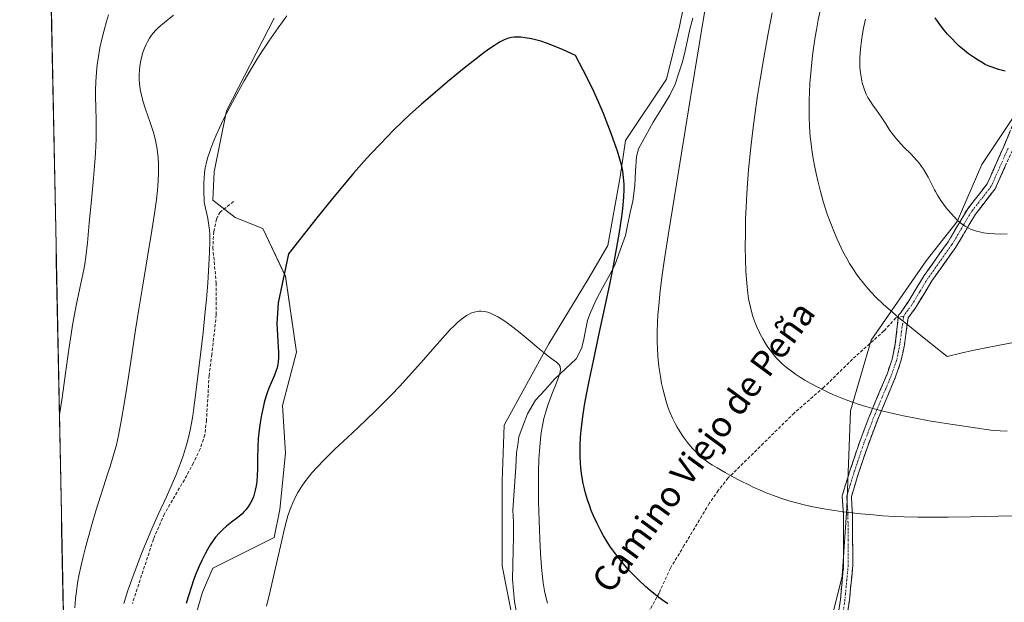
# Model space of a CAD drawing. Units: metres. Extents: x 638703 to 642158, y 4702053 to 4704749.
# Drawn here: x 638719 to 639030, y 4702865 to 4703049 of the extents above; entities that cross this region are included whole.
import ezdxf
from ezdxf.enums import TextEntityAlignment as Align

# ---------------------------------------------------------------- set-up
doc = ezdxf.new("R2010")
doc.units = ezdxf.units.M
doc.header["$MEASUREMENT"] = 0
doc.linetypes.add('TRAZO_Y_PUNTO', pattern=[1, 0.5, -0.25, 0, -0.25])
doc.linetypes.add('TRAZOSX2', pattern=[1.5, 1, -0.5])
for name, color, linetype, lineweight in [('Arbolado forestal CxS', 92, 'Continuous', 0), ('Camino', 19, 'TRAZOSX2', 0), ('Camino Cxs', 19, 'Continuous', 0), ('Camino eje', 19, 'TRAZO_Y_PUNTO', 0), ('Corriente natural lineal', 142, 'Continuous', 13), ('Cultivos herbáceos CxS', 92, 'Continuous', 0), ('Curva de nivel maestra', 36, 'Continuous', 30), ('Curva de nivel normal', 36, 'Continuous', 0), ('Matorral CxS', 135, 'Continuous', 0), ('Municipio CxS', 142, 'Continuous', 0), ('Senda', 19, 'TRAZOSX2', 0), ('Texto cartográfico', 19, 'Continuous', 0)]:
    doc.layers.add(name, color=color, linetype=linetype, lineweight=lineweight)
doc.styles.add('Arial', font='txt', dxfattribs={"height": 0.2})

# ---------------------------------------------------------------- blocks, each defined once
blk = doc.blocks.new('*U150')
at = {"layer": 'Cultivos herbáceos CxS', "color": 92, "linetype": 'Continuous', "lineweight": 0}
for points in [[(638772.0193, 4702852.2417, 623.0837), (638776.5835, 4702867.7145, 622.4124), (638779.7757, 4702875.2935, 622.623), (638799.1861, 4702885.0083, 619.932), (638800.9593, 4702893.8773, 620.2137), (638802.7325, 4702911.6151, 620.8229), (638801.8467, 4702926.6923, 621.579), (638806.2791, 4702943.5431, 622.2858), (638802.7335, 4702967.4883, 624.0958), (638795.6425, 4702982.5665, 626.0209), (638786.8887, 4702986.0275, 627.7763), (638779.7777, 4702991.5877, 628.8347), (638780.2187, 4703000.4939, 628.4995), (638784.1191, 4703019.8157, 629.0213), (638799.1889, 4703049.0825, 629.6964)], [(638931.2823, 4703066.1671, 629.4603), (638927.2669, 4703046.3773, 627.4442), (638923.1817, 4703029.7623, 626.5835), (638910.2611, 4703010.4075, 625.121), (638908.6049, 4702998.9315, 624.4313), (638904.6715, 4702977.2425, 623.6299), (638898.4663, 4702966.6007, 622.7894), (638886.0557, 4702946.2019, 620.4302), (638871.8733, 4702920.4821, 618.0593), (638871.3101, 4702902.7701, 617.2027), (638871.2575, 4702876.0789, 616.3396), (638879.4069, 4702834.8977, 615.3612)]]:
    blk.add_polyline3d(points, dxfattribs=at)
blk = doc.blocks.new('*U179')
at = {"layer": 'Curva de nivel normal', "color": 36, "linetype": 'Continuous', "lineweight": 0}
blk.add_polyline3d([(638885.54, 4702864.29, 620), (638885.06, 4702866.23, 620), (638884.66, 4702868.15, 620), (638884.25, 4702870.63, 620), (638884, 4702872.54, 620), (638883.72, 4702875.51, 620), (638883.41, 4702880.05, 620), (638883.19, 4702884.42, 620), (638882.78, 4702896.21, 620), (638882.74, 4702901.27, 620), (638882.76, 4702905.85, 620), (638882.88, 4702909.76, 620), (638883.01, 4702912.26, 620), (638883.23, 4702914.91, 620), (638883.48, 4702917.19, 620), (638883.69, 4702918.64, 620), (638883.99, 4702920.34, 620), (638884.48, 4702922.59, 620), (638885.03, 4702924.71, 620), (638885.58, 4702926.48, 620), (638886.39, 4702928.8, 620), (638887.18, 4702930.84, 620), (638887.98, 4702932.8, 620), (638888.52, 4702934.13, 620), (638889.07, 4702935.58, 620), (638889.39, 4702936.55, 620), (638889.6, 4702937.46, 620), (638889.68, 4702938.16, 620), (638889.68, 4702938.37, 620), (638889.64, 4702938.71, 620), (638889.54, 4702939.05, 620), (638889.29, 4702939.5, 620), (638888.9, 4702939.97, 620), (638888.43, 4702940.38, 620), (638887.42, 4702941.13, 620), (638885.81, 4702942.3, 620), (638884.5, 4702943.31, 620), (638882.92, 4702944.59, 620), (638880.08, 4702946.98, 620), (638876.9, 4702949.63, 620), (638874.64, 4702951.44, 620), (638872.44, 4702953.07, 620), (638870.98, 4702954.06, 620), (638869.86, 4702954.74, 620), (638869.08, 4702955.16, 620), (638868.19, 4702955.59, 620), (638867.54, 4702955.86, 620), (638866.75, 4702956.12, 620), (638865.69, 4702956.36, 620), (638864.67, 4702956.49, 620), (638864.03, 4702956.5, 620), (638863.4, 4702956.43, 620), (638862.4, 4702956.2, 620), (638861.37, 4702955.83, 620), (638860.61, 4702955.47, 620), (638859.98, 4702955.1, 620), (638859.13, 4702954.52, 620), (638858.37, 4702953.94, 620), (638857.25, 4702952.98, 620), (638856.07, 4702951.87, 620), (638854.98, 4702950.77, 620), (638853.26, 4702948.94, 620), (638850.72, 4702946.08, 620), (638846.36, 4702941.1, 620), (638841.76, 4702935.91, 620), (638838.76, 4702932.64, 620), (638836.31, 4702930.07, 620), (638834.18, 4702927.91, 620), (638831.24, 4702925.01, 620), (638828.29, 4702922.19, 620), (638823.81, 4702917.99, 620), (638818.4, 4702912.88, 620), (638814.8, 4702909.32, 620), (638812.84, 4702907.27, 620), (638811.15, 4702905.38, 620), (638810.03, 4702904.05, 620), (638808.9, 4702902.58, 620), (638807.96, 4702901.25, 620), (638807.37, 4702900.36, 620), (638806.7, 4702899.23, 620), (638805.84, 4702897.63, 620), (638805.05, 4702895.95, 620), (638804.53, 4702894.67, 620), (638804.13, 4702893.58, 620), (638803.56, 4702891.85, 620), (638802.96, 4702889.79, 620), (638802.43, 4702887.78, 620), (638801.46, 4702883.62, 620), (638799.63, 4702875.44, 620), (638797.92, 4702868.05, 620), (638796.74, 4702863.27, 620)], dxfattribs=at)
blk = doc.blocks.new('*U187')
at = {"layer": 'Curva de nivel normal', "color": 36, "linetype": 'Continuous', "lineweight": 0}
for points in [[(639032.41, 4702891.86, 630), (639019.32, 4702891.54, 630), (639012.22, 4702891.42, 630), (639007.71, 4702891.39, 630), (639002.67, 4702891.42, 630), (638998.36, 4702891.51, 630), (638995.23, 4702891.65, 630), (638991.55, 4702891.88, 630), (638988.6, 4702892.12, 630), (638984.67, 4702892.5, 630), (638980.83, 4702892.92, 630), (638977.72, 4702893.33, 630), (638973.54, 4702893.97, 630), (638969.45, 4702894.72, 630), (638966.75, 4702895.3, 630), (638964.73, 4702895.81, 630), (638961.88, 4702896.62, 630), (638959.04, 4702897.52, 630), (638957.06, 4702898.21, 630), (638954.74, 4702899.12, 630), (638952.39, 4702900.11, 630), (638950.83, 4702900.81, 630), (638949.21, 4702901.59, 630), (638946.61, 4702902.89, 630), (638943.96, 4702904.28, 630), (638941.78, 4702905.48, 630), (638939.24, 4702906.96, 630), (638937.79, 4702907.84, 630), (638936.3, 4702908.83, 630), (638935.02, 4702909.77, 630), (638934.07, 4702910.55, 630), (638932.84, 4702911.71, 630), (638931.64, 4702912.92, 630), (638930.84, 4702913.81, 630), (638929.87, 4702914.98, 630), (638928.6, 4702916.7, 630), (638927.39, 4702918.51, 630), (638926.57, 4702919.88, 630), (638925.95, 4702921.02, 630), (638925.12, 4702922.71, 630), (638924.35, 4702924.42, 630), (638923.87, 4702925.63, 630), (638923.33, 4702927.22, 630), (638922.64, 4702929.58, 630), (638922.04, 4702931.92, 630), (638921.67, 4702933.62, 630), (638921.27, 4702935.84, 630), (638920.81, 4702939.03, 630), (638920.47, 4702942.3, 630), (638920.32, 4702944.74, 630), (638920.26, 4702946.76, 630), (638920.26, 4702949.81, 630), (638920.36, 4702952.97, 630), (638920.49, 4702955.24, 630), (638920.74, 4702958.3, 630), (638921.23, 4702962.9, 630), (638921.84, 4702967.84, 630), (638922.47, 4702972.26, 630), (638923.71, 4702980.36, 630), (638926.32, 4702996.58, 630), (638930.7, 4703023.33, 630), (638936.75, 4703060.53, 630)], [(638803.18, 4703049.74, 630), (638800.44, 4703046.01, 630), (638797.5, 4703041.82, 630), (638795.39, 4703038.64, 630), (638793.71, 4703035.98, 630), (638791.47, 4703032.29, 630), (638789.68, 4703029.22, 630), (638787.36, 4703025.08, 630), (638785.24, 4703021.12, 630), (638783.12, 4703016.96, 630), (638782, 4703014.64, 630), (638780.84, 4703012.06, 630), (638779.82, 4703009.58, 630), (638779.17, 4703007.9, 630), (638778.72, 4703006.62, 630), (638778.16, 4703004.81, 630), (638777.67, 4703003.03, 630), (638777.4, 4703001.77, 630), (638777.18, 4703000.2, 630), (638777.03, 4702998.48, 630), (638776.98, 4702997.04, 630), (638776.98, 4702994.85, 630), (638777.12, 4702990.96, 630), (638778.22, 4702985.74, 630), (638778.58, 4702983.53, 630), (638778.74, 4702982.03, 630), (638778.81, 4702980.85, 630), (638778.82, 4702978.7, 630), (638778.74, 4702975.1, 630), (638778.57, 4702971.16, 630), (638778.2, 4702965.28, 630), (638777.81, 4702960.31, 630), (638777.43, 4702956.33, 630), (638776.71, 4702949.75, 630), (638775.47, 4702939.32, 630), (638774.43, 4702930.74, 630), (638773.82, 4702925.95, 630), (638773.46, 4702923.41, 630), (638773.06, 4702921.1, 630), (638772.74, 4702919.44, 630), (638772.28, 4702917.41, 630), (638771.66, 4702914.96, 630), (638771.15, 4702913.16, 630), (638770.5, 4702911.07, 630), (638769.79, 4702908.96, 630), (638769.1, 4702907.1, 630), (638768.09, 4702904.53, 630), (638766.99, 4702901.93, 630), (638765.13, 4702897.81, 630), (638762.56, 4702892.26, 630), (638760.53, 4702887.76, 630), (638759.11, 4702884.43, 630), (638757.3, 4702879.96, 630), (638755.88, 4702876.28, 630), (638754.19, 4702871.7, 630), (638752.97, 4702868.2, 630), (638751.65, 4702864.12, 630)]]:
    blk.add_polyline3d(points, dxfattribs=at)
blk = doc.blocks.new('*U188')
at = {"layer": 'Curva de nivel normal', "color": 36, "linetype": 'Continuous', "lineweight": 0}
blk.add_polyline3d([(639030.93, 4702980.88, 645), (639028.92, 4702980.79, 645), (639025.11, 4702981.06, 645), (639023.45, 4702981.28, 645), (639022.12, 4702981.53, 645), (639021.22, 4702981.75, 645), (639020.25, 4702982.05, 645), (639019.33, 4702982.4, 645), (639018.57, 4702982.76, 645), (639017.57, 4702983.34, 645), (639016.76, 4702983.89, 645), (639016.11, 4702984.41, 645), (639015.22, 4702985.18, 645), (639014.3, 4702986.08, 645), (639012.92, 4702987.55, 645), (639011.57, 4702989.15, 645), (639010.73, 4702990.24, 645), (639009.93, 4702991.41, 645), (639008.84, 4702993.15, 645), (639008.21, 4702994.24, 645), (639007.91, 4702994.8, 645), (639006.94, 4702996.7, 645), (639005.87, 4702998.77, 645), (639005.15, 4703000.11, 645), (639004.4, 4703001.34, 645), (639003.83, 4703002.18, 645), (639003.14, 4703003.1, 645), (639002.21, 4703004.2, 645), (639000.49, 4703006.04, 645), (638998.16, 4703008.45, 645), (638996.52, 4703010.19, 645), (638995.66, 4703011.16, 645), (638994.92, 4703012.08, 645), (638993.83, 4703013.59, 645), (638992.49, 4703015.66, 645), (638991.1, 4703017.83, 645), (638989.61, 4703019.93, 645), (638988.42, 4703021.57, 645), (638987.63, 4703022.74, 645), (638986.87, 4703024.03, 645), (638986.35, 4703025.07, 645), (638985.8, 4703026.38, 645), (638985.35, 4703027.67, 645), (638985.08, 4703028.62, 645), (638984.81, 4703029.89, 645), (638984.52, 4703031.76, 645), (638984.36, 4703033.59, 645), (638984.32, 4703034.9, 645), (638984.35, 4703036.64, 645), (638984.53, 4703039.22, 645), (638984.85, 4703041.98, 645), (638985.17, 4703044.1, 645), (638985.49, 4703045.89, 645), (638986.06, 4703048.68, 645)], dxfattribs=at)
blk = doc.blocks.new('*U200')
at = {"layer": 'Curva de nivel normal', "color": 36, "linetype": 'Continuous', "lineweight": 0}
for points in [[(639030.84, 4702918.57, 635), (639026.41, 4702918.81, 635), (639011.55, 4702921.03, 635), (639006.25, 4702921.88, 635), (639001.91, 4702922.66, 635), (638998.1, 4702923.39, 635), (638995.29, 4702924.01, 635), (638991.7, 4702924.88, 635), (638988.38, 4702925.75, 635), (638986.26, 4702926.36, 635), (638983.78, 4702927.15, 635), (638980.8, 4702928.17, 635), (638978.61, 4702929, 635), (638975.97, 4702930.09, 635), (638973.94, 4702931.01, 635), (638971.26, 4702932.34, 635), (638968.66, 4702933.73, 635), (638966.89, 4702934.74, 635), (638965.57, 4702935.55, 635), (638963.93, 4702936.62, 635), (638962.66, 4702937.52, 635), (638961.09, 4702938.74, 635), (638959.64, 4702939.98, 635), (638958.7, 4702940.89, 635), (638957.99, 4702941.65, 635), (638956.98, 4702942.84, 635), (638955.94, 4702944.18, 635), (638955.26, 4702945.16, 635), (638954.42, 4702946.44, 635), (638953.66, 4702947.73, 635), (638952.84, 4702949.22, 635), (638952.34, 4702950.23, 635), (638951.88, 4702951.25, 635), (638951.24, 4702952.85, 635), (638950.64, 4702954.5, 635), (638950.2, 4702955.97, 635), (638949.64, 4702958.13, 635), (638949.17, 4702960.35, 635), (638948.9, 4702962.02, 635), (638948.65, 4702964.2, 635), (638948.44, 4702966.64, 635), (638948.31, 4702968.98, 635), (638948.16, 4702973.05, 635), (638948.11, 4702976.6, 635), (638948.13, 4702981.11, 635), (638948.22, 4702985.81, 635), (638948.36, 4702989.33, 635), (638948.58, 4702993.58, 635), (638948.8, 4702996.84, 635), (638949.16, 4703001.09, 635), (638949.77, 4703007.28, 635), (638950.5, 4703013.67, 635), (638951.12, 4703018.53, 635), (638951.98, 4703024.62, 635), (638952.76, 4703029.7, 635), (638953.92, 4703036.49, 635), (638955.32, 4703044.16, 635), (638956.58, 4703050.77, 635)], [(638767.38, 4703049.96, 635), (638764.58, 4703047.71, 635), (638762.76, 4703046.18, 635), (638761.8, 4703045.26, 635), (638760.98, 4703044.33, 635), (638760.44, 4703043.64, 635), (638759.83, 4703042.73, 635), (638759.17, 4703041.61, 635), (638758.72, 4703040.73, 635), (638758.23, 4703039.59, 635), (638757.7, 4703038.17, 635), (638757.36, 4703037.07, 635), (638757.02, 4703035.66, 635), (638756.72, 4703033.93, 635), (638756.58, 4703032.63, 635), (638756.52, 4703031.1, 635), (638756.55, 4703029.54, 635), (638756.63, 4703028.37, 635), (638756.75, 4703027.42, 635), (638756.99, 4703025.98, 635), (638757.34, 4703024.38, 635), (638757.72, 4703022.93, 635), (638758.54, 4703020.33, 635), (638759.96, 4703016.13, 635), (638760.8, 4703013.57, 635), (638761.23, 4703012.14, 635), (638761.67, 4703010.4, 635), (638762.11, 4703008.33, 635), (638762.35, 4703006.77, 635), (638762.54, 4703004.91, 635), (638762.64, 4703003.14, 635), (638762.67, 4703001.86, 635), (638762.64, 4703000.14, 635), (638762.52, 4702997.55, 635), (638762.29, 4702994.66, 635), (638761.97, 4702991.79, 635), (638761.37, 4702987.3, 635), (638760.55, 4702981.96, 635), (638759.06, 4702973.04, 635), (638757.42, 4702963.48, 635), (638756.38, 4702957.16, 635), (638755.37, 4702950.64, 635), (638753.87, 4702940.59, 635), (638752.64, 4702932.38, 635), (638751.82, 4702927.2, 635), (638750.88, 4702921.74, 635), (638749.99, 4702917.18, 635), (638749.33, 4702914.28, 635), (638748.34, 4702910.73, 635), (638747.32, 4702907.46, 635), (638746.69, 4702905.64, 635), (638742.83, 4702893.4, 635), (638741.64, 4702889.41, 635), (638740.36, 4702884.9, 635), (638739.41, 4702881.41, 635), (638738.77, 4702878.83, 635), (638738.05, 4702875.71, 635), (638737.59, 4702873.44, 635), (638737.08, 4702870.63, 635), (638736.68, 4702867.96, 635), (638736.42, 4702865.76, 635), (638736.15, 4702862.72, 635)]]:
    blk.add_polyline3d(points, dxfattribs=at)
blk = doc.blocks.new('*U207')
at = {"layer": 'Curva de nivel maestra', "color": 36, "linetype": 'Continuous', "lineweight": 30}
blk.add_polyline3d([(638923.63, 4702864.04, 625), (638921.98, 4702865.15, 625), (638920.74, 4702866.07, 625), (638919.2, 4702867.27, 625), (638918.02, 4702868.25, 625), (638916.52, 4702869.56, 625), (638914.42, 4702871.5, 625), (638912.41, 4702873.5, 625), (638911.16, 4702874.82, 625), (638909.98, 4702876.17, 625), (638908.21, 4702878.34, 625), (638906.5, 4702880.62, 625), (638905.34, 4702882.29, 625), (638904.46, 4702883.66, 625), (638903.34, 4702885.52, 625), (638902.43, 4702887.14, 625), (638901.26, 4702889.43, 625), (638900.17, 4702891.79, 625), (638899.44, 4702893.5, 625), (638898.92, 4702894.89, 625), (638898.24, 4702896.93, 625), (638897.62, 4702898.96, 625), (638897.26, 4702900.35, 625), (638896.89, 4702902.08, 625), (638896.47, 4702904.48, 625), (638896.16, 4702906.85, 625), (638896.02, 4702908.56, 625), (638895.92, 4702910.58, 625), (638895.9, 4702912.12, 625), (638895.94, 4702914.09, 625), (638896.07, 4702916.67, 625), (638896.25, 4702918.78, 625), (638896.56, 4702921.56, 625), (638896.88, 4702923.92, 625), (638897.44, 4702927.4, 625), (638898.12, 4702931.22, 625), (638898.83, 4702934.87, 625), (638900.08, 4702940.82, 625), (638901.84, 4702948.9, 625), (638903.96, 4702958.6, 625), (638905.3, 4702964.92, 625), (638906.23, 4702969.65, 625), (638907.42, 4702976.05, 625), (638908.34, 4702981.42, 625), (638908.98, 4702985.61, 625), (638909.31, 4702987.97, 625), (638909.53, 4702989.97, 625), (638909.75, 4702992.65, 625), (638909.84, 4702994.94, 625), (638909.82, 4702996.6, 625), (638909.65, 4702998.71, 625), (638909.37, 4703000.75, 625), (638909.05, 4703002.3, 625), (638908.47, 4703004.46, 625), (638907.67, 4703007.06, 625), (638906.89, 4703009.38, 625), (638905.74, 4703012.61, 625), (638904.7, 4703015.37, 625), (638903.25, 4703018.96, 625), (638901.6, 4703022.79, 625), (638900.2, 4703025.85, 625), (638898.1, 4703030.21, 625), (638894.46, 4703037.25, 625), (638890.59, 4703039.01, 625), (638888.02, 4703040.08, 625), (638885.25, 4703041.13, 625), (638883.44, 4703041.74, 625), (638882.22, 4703042.08, 625), (638880.54, 4703042.48, 625), (638878.51, 4703042.87, 625), (638877.16, 4703043.04, 625), (638876.24, 4703043.09, 625), (638875.08, 4703043.05, 625), (638874.21, 4703042.95, 625), (638873.67, 4703042.84, 625), (638872.96, 4703042.63, 625), (638871.88, 4703042.19, 625), (638870.68, 4703041.59, 625), (638869.83, 4703041.09, 625), (638868.83, 4703040.44, 625), (638867.07, 4703039.23, 625), (638865.03, 4703037.73, 625), (638862.99, 4703036.17, 625), (638859.28, 4703033.22, 625), (638854.01, 4703028.91, 625), (638850.05, 4703025.58, 625), (638845.75, 4703021.85, 625), (638842.11, 4703018.6, 625), (638839.77, 4703016.42, 625), (638836.84, 4703013.56, 625), (638832.86, 4703009.5, 625), (638829.76, 4703006.22, 625), (638827.52, 4703003.74, 625), (638824.42, 4703000.17, 625), (638820.83, 4702995.91, 625), (638817.66, 4702992.05, 625), (638812.72, 4702985.92, 625), (638803.73, 4702974.56, 625), (638800.49, 4702959.08, 625), (638800.02, 4702952.54, 625), (638800.5, 4702945.12, 625), (638800.56, 4702943.51, 625), (638800.57, 4702941.86, 625), (638800.5, 4702940.52, 625), (638800.38, 4702939.61, 625), (638800.13, 4702938.57, 625), (638799.85, 4702937.71, 625), (638799.26, 4702936.23, 625), (638798.22, 4702933.83, 625), (638797.53, 4702932.15, 625), (638797.11, 4702931.03, 625), (638796.58, 4702929.39, 625), (638796.07, 4702927.64, 625), (638795.67, 4702926.07, 625), (638795.17, 4702923.73, 625), (638794.72, 4702921.19, 625), (638794.43, 4702919.04, 625), (638794.16, 4702916.21, 625), (638794.01, 4702913.53, 625), (638793.93, 4702909.93, 625), (638793.89, 4702906.61, 625), (638793.83, 4702904.53, 625), (638793.69, 4702902.63, 625), (638793.52, 4702901.31, 625), (638793.23, 4702899.89, 625), (638792.89, 4702898.66, 625), (638792.61, 4702897.86, 625), (638792.21, 4702896.92, 625), (638791.58, 4702895.68, 625), (638790.85, 4702894.54, 625), (638790.26, 4702893.76, 625), (638789.75, 4702893.18, 625), (638788.93, 4702892.37, 625), (638787.71, 4702891.34, 625), (638785.75, 4702889.85, 625), (638784.13, 4702888.6, 625), (638783.06, 4702887.66, 625), (638781.82, 4702886.4, 625), (638780.67, 4702885.05, 625), (638779.88, 4702883.99, 625), (638778.97, 4702882.64, 625), (638778.08, 4702881.17, 625), (638777.37, 4702879.87, 625), (638776.3, 4702877.73, 625), (638775.49, 4702875.95, 625), (638774.57, 4702873.74, 625), (638773.71, 4702871.46, 625), (638773.05, 4702869.55, 625), (638772.1, 4702866.56, 625), (638771.4, 4702864.17, 625)], dxfattribs=at)
blk = doc.blocks.new('*U208')
at = {"layer": 'Curva de nivel maestra', "color": 36, "linetype": 'Continuous', "lineweight": 30}
blk.add_polyline3d([(639030.29, 4703032.3, 650), (639028.12, 4703032.88, 650), (639026.18, 4703033.52, 650), (639024.92, 4703034.02, 650), (639023.97, 4703034.46, 650), (639022.75, 4703035.11, 650), (639021.69, 4703035.73, 650), (639020.21, 4703036.69, 650), (639018.69, 4703037.77, 650), (639017.38, 4703038.81, 650), (639015.72, 4703040.25, 650), (639014.64, 4703041.25, 650), (639013.34, 4703042.58, 650), (639012.05, 4703043.98, 650), (639010.99, 4703045.23, 650), (639009.56, 4703047.09, 650), (639008.14, 4703049.12, 650)], dxfattribs=at)

msp = doc.modelspace()

# ---------------------------------------------------------------- linework, layer by layer
at = {"layer": 'Arbolado forestal CxS', "color": 92, "linetype": 'Continuous', "lineweight": 0}
for points in [[(638988.93, 4703248.58, 637.87), (638966.28, 4703176.35, 635.08), (638945.48, 4703114.15, 632.54), (638945.2, 4703098.25, 632.44), (638939.81, 4703082.88, 631.45), (638931.28, 4703066.17, 629.46), (638927.27, 4703046.38, 627.44), (638923.18, 4703029.76, 626.58), (638910.26, 4703010.41, 625.12), (638908.6, 4702998.93, 624.43), (638904.67, 4702977.24, 623.63), (638898.47, 4702966.6, 622.79), (638886.06, 4702946.2, 620.43), (638871.87, 4702920.48, 618.06), (638871.31, 4702902.77, 617.2), (638871.26, 4702876.08, 616.34), (638879.41, 4702834.9, 615.36), (638881.62, 4702813.17, 614.76), (638889.16, 4702779.91, 614), (638906.89, 4702780.8, 614.85), (638913.46, 4702789.25, 616.93)], [(638879.41, 4702834.9, 615.36), (638871.26, 4702876.08, 616.34), (638871.31, 4702902.77, 617.2), (638871.87, 4702920.48, 618.06), (638886.06, 4702946.2, 620.43), (638898.47, 4702966.6, 622.79), (638904.67, 4702977.24, 623.63), (638908.6, 4702998.93, 624.43), (638910.26, 4703010.41, 625.12), (638923.18, 4703029.76, 626.58), (638927.27, 4703046.38, 627.44), (638931.28, 4703066.17, 629.46)], [(639042.58, 4703032.45, 649.99), (639022.9, 4703002.77, 646.83), (639015.03, 4702984.78, 644.83), (639005.28, 4702972.36, 642.76), (638987.89, 4702947.33, 638.29), (638981.39, 4702924.95, 634.29), (638980.15, 4702894.41, 629.84), (638978.71, 4702872.78, 626.49), (638975.21, 4702858.72, 624.86), (638963.49, 4702842.56, 623.15), (638951.15, 4702825.76, 621.43), (638935.6, 4702810.16, 619.65), (638913.46, 4702789.25, 616.93)], [(639042.58, 4703032.45, 649.99), (639022.9, 4703002.77, 646.83), (639015.03, 4702984.78, 644.83), (639005.28, 4702972.36, 642.76), (638987.89, 4702947.33, 638.29), (638981.39, 4702924.95, 634.29), (638980.15, 4702894.41, 629.84), (638978.71, 4702872.78, 626.49), (638975.21, 4702858.72, 624.86)]]:
    msp.add_polyline3d(points, dxfattribs=at)
at = {"layer": 'Camino', "color": 19, "linetype": 'TRAZOSX2', "lineweight": 0}
for points in [[(638996.47, 4702954.51), (638996.56, 4702955.27), (638997.13, 4702955.9), (638999.46, 4702959.23), (639004.6, 4702967.71), (639012.18, 4702978.37), (639018.4, 4702988.83), (639024.57, 4702996.71), (639029.81, 4703008.54), (639033.56, 4703017.55)], [(639032.53, 4703007.33), (639027.11, 4702995.14), (639020.84, 4702987.11), (639014.64, 4702976.7), (639007.05, 4702966.03), (639001.92, 4702957.55), (638999.55, 4702954.33), (638998.39, 4702945.83), (638997.31, 4702940.66), (638995.61, 4702935.74), (638989.87, 4702922), (638986.9, 4702914.18), (638983.8, 4702904.98), (638981.63, 4702897.93), (638982, 4702892.48), (638982.08, 4702876.17), (638981.02, 4702865.16), (638979.58, 4702855.26)], [(638976.78, 4702855.83), (638978.16, 4702865.4), (638979.2, 4702876.16), (638979.11, 4702892.24), (638978.73, 4702898.17), (638981.05, 4702905.73), (638984.17, 4702915), (638987.18, 4702922.93), (638992.91, 4702936.63), (638994.52, 4702941.3), (638995.53, 4702946.12), (638996.47, 4702954.51)]]:
    msp.add_lwpolyline(points, dxfattribs=at)
at = {"layer": 'Camino Cxs', "color": 19, "linetype": 'Continuous', "lineweight": 0}
for points in [[(638977.47, 4702860.62, 625.24), (638978.16, 4702865.4, 625.81), (638978.51, 4702868.99, 626.16), (638978.85, 4702872.57, 626.6), (638979.2, 4702876.16, 627.13), (638979.18, 4702880.18, 627.82), (638979.16, 4702884.2, 628.57), (638979.13, 4702888.22, 629.15), (638979.11, 4702892.24, 629.72), (638978.92, 4702895.21, 630.24), (638978.73, 4702898.17, 630.83), (638979.89, 4702901.95, 631.36), (638981.05, 4702905.73, 631.78), (638982.61, 4702910.37, 632.52), (638984.17, 4702915, 633.28), (638985.68, 4702918.97, 633.66), (638987.18, 4702922.93, 634.27), (638989.09, 4702927.5, 635.35), (638991, 4702932.06, 636.1), (638992.91, 4702936.63, 636.9), (638994.52, 4702941.3, 637.66), (638995.53, 4702946.12, 638.23), (638996.05, 4702950.7, 639.06), (638996.56, 4702955.27, 640.09), (638997.13, 4702955.9, 640.23), (638999.46, 4702959.23, 640.76), (639002.03, 4702963.47, 641.38), (639004.6, 4702967.71, 642.09), (639007.13, 4702971.26, 642.63), (639009.65, 4702974.82, 643.28), (639012.18, 4702978.37, 643.84), (639014.25, 4702981.86, 644.47), (639016.33, 4702985.34, 644.98), (639018.4, 4702988.83, 645.47), (639020.46, 4702991.46, 645.84), (639022.51, 4702994.08, 646.18), (639024.57, 4702996.71, 646.55), (639026.32, 4703000.65, 646.84), (639028.06, 4703004.6, 647.21), (639029.81, 4703008.54, 647.55), (639031.69, 4703013.05, 647.73)], [(639030.72, 4703003.27, 647.32), (639028.92, 4702999.2, 646.93), (639027.11, 4702995.14, 646.7), (639025.02, 4702992.46, 646.37), (639022.93, 4702989.79, 645.96), (639020.84, 4702987.11, 645.56), (639018.77, 4702983.64, 645.02), (639016.71, 4702980.17, 644.54), (639014.64, 4702976.7, 643.97), (639012.11, 4702973.14, 643.37), (639009.58, 4702969.59, 642.81), (639007.05, 4702966.03, 642.18), (639004.49, 4702961.79, 641.54), (639001.92, 4702957.55, 640.82), (638999.55, 4702954.33, 640.3), (638998.97, 4702950.08, 639.55), (638998.39, 4702945.83, 638.7), (638997.85, 4702943.25, 638.23), (638997.31, 4702940.66, 637.84), (638996.46, 4702938.2, 637.44), (638995.61, 4702935.74, 637.02), (638993.7, 4702931.16, 636.17), (638991.78, 4702926.58, 635.4), (638989.87, 4702922, 634.48), (638988.39, 4702918.09, 633.75), (638986.9, 4702914.18, 633.23), (638985.35, 4702909.58, 632.56), (638983.8, 4702904.98, 631.77), (638982.72, 4702901.46, 631.24), (638981.63, 4702897.93, 630.81), (638981.82, 4702895.21, 630.23), (638982, 4702892.48, 629.76), (638982.02, 4702888.4, 629.24), (638982.04, 4702884.33, 628.59), (638982.06, 4702880.25, 627.87), (638982.08, 4702876.17, 627.23), (638981.73, 4702872.5, 626.71), (638981.37, 4702868.83, 626.22), (638981.02, 4702865.16, 625.83), (638980.54, 4702861.86, 625.5)]]:
    msp.add_polyline3d(points, dxfattribs=at)
at = {"layer": 'Camino eje', "color": 19, "linetype": 'TRAZO_Y_PUNTO', "lineweight": 0}
for points in [[(639031.17, 4703007.94), (639028.55, 4703002.02), (639025.84, 4702995.93), (639022.71, 4702991.91), (639019.62, 4702987.97), (639016.51, 4702982.74), (639013.41, 4702977.54), (639005.83, 4702966.87), (639003.26, 4702962.63), (639000.69, 4702958.39), (638999.58, 4702956.95), (638998.17, 4702954.89)], [(638998.17, 4702954.89), (638997.47, 4702950.05), (638996.96, 4702945.98), (638995.92, 4702940.98), (638994.26, 4702936.19), (638991.39, 4702929.32), (638988.53, 4702922.47), (638985.54, 4702914.59), (638982.43, 4702905.36), (638981.34, 4702901.83), (638980.18, 4702898.05), (638980.37, 4702895.09), (638980.56, 4702892.36), (638980.6, 4702884.21), (638980.64, 4702876.17), (638980.11, 4702870.66), (638979.59, 4702865.28), (638978.87, 4702860.33)]]:
    msp.add_lwpolyline(points, dxfattribs=at)
at = {"layer": 'Corriente natural lineal', "color": 142, "linetype": 'Continuous', "lineweight": 13}
msp.add_polyline3d([(638931.53, 4703049, 627.8), (638930.59, 4703045.57, 627.73), (638929.83, 4703042.14, 627.73), (638929.06, 4703038.72, 627.68), (638928.3, 4703035.29, 627.37), (638927.11, 4703031.74, 626.78), (638925.92, 4703028.18, 626.35), (638924.24, 4703024.67, 626.27), (638921.62, 4703020.45, 625.65), (638918.99, 4703016.23, 625.83), (638916.66, 4703011.98, 625.49), (638914.32, 4703007.73, 625.41), (638913.67, 4703005.3, 625.17), (638913.42, 4703000.74, 624.91), (638913.16, 4702996.17, 624.74), (638912.51, 4702991.22, 624.37), (638911.77, 4702987.62, 623.96), (638911.03, 4702984.03, 623.89), (638910.29, 4702980.43, 624.2), (638908.58, 4702975.74, 623.98), (638906.86, 4702971.05, 623.32), (638904.94, 4702967.45, 623.23), (638903.02, 4702963.86, 623.06), (638901.1, 4702960.26, 622.96), (638900.05, 4702957.92, 622.98), (638898.99, 4702955.58, 622.78), (638898.23, 4702953.54, 622.52), (638897.62, 4702950.33, 621.99), (638897.01, 4702947.11, 621.43), (638896.35, 4702944.72, 620.85), (638894.67, 4702941.47, 621.04), (638891.26, 4702938.24, 619.77), (638887.85, 4702935, 619.99), (638884.84, 4702931.68, 619.39), (638881.82, 4702928.35, 618.66), (638879.27, 4702924.07, 618.69), (638877.9, 4702920.46, 618.3), (638876.52, 4702916.84, 617.66), (638876.18, 4702914.27, 617.54), (638875.84, 4702911.69, 617.47), (638875.55, 4702907.18, 617.39), (638875.25, 4702902.67, 617.33), (638874.96, 4702898.16, 617.17), (638874.66, 4702893.65, 617.01), (638874.86, 4702889.81, 616.81), (638874.79, 4702885.32, 616.71), (638874.72, 4702880.83, 616.67), (638874.64, 4702876.34, 616.53), (638874.57, 4702871.85, 616.3), (638874.85, 4702868.25, 616.18), (638875.13, 4702864.64, 616.11), (638875.64, 4702861.92, 616.08)], dxfattribs=at)
at = {"layer": 'Cultivos herbáceos CxS', "color": 92, "linetype": 'Continuous', "lineweight": 0}
for points in [[(638988.93, 4703248.58, 637.87), (638966.28, 4703176.35, 635.08), (638945.48, 4703114.15, 632.54), (638945.2, 4703098.25, 632.44), (638939.81, 4703082.88, 631.45), (638931.28, 4703066.17, 629.46), (638927.27, 4703046.38, 627.44), (638923.18, 4703029.76, 626.58), (638910.26, 4703010.41, 625.12), (638908.6, 4702998.93, 624.43), (638904.67, 4702977.24, 623.63), (638898.47, 4702966.6, 622.79), (638886.06, 4702946.2, 620.43), (638871.87, 4702920.48, 618.06), (638871.31, 4702902.77, 617.2), (638871.26, 4702876.08, 616.34), (638879.41, 4702834.9, 615.36), (638881.62, 4702813.17, 614.76), (638889.16, 4702779.91, 614), (638906.89, 4702780.8, 614.85), (638913.46, 4702789.25, 616.93)], [(638799.19, 4703049.08, 629.7), (638784.12, 4703019.82, 629.02), (638780.22, 4703000.49, 628.5), (638779.78, 4702991.59, 628.83), (638786.89, 4702986.03, 627.78), (638795.64, 4702982.57, 626.02), (638802.73, 4702967.49, 624.1), (638806.28, 4702943.54, 622.29), (638801.85, 4702926.69, 621.58), (638802.73, 4702911.62, 620.82), (638800.96, 4702893.88, 620.21), (638799.19, 4702885.01, 619.93), (638779.78, 4702875.29, 622.62), (638776.58, 4702867.71, 622.41), (638772.02, 4702852.24, 623.08), (638770.45, 4702836.95, 622.32), (638771.94, 4702826.82, 621.87), (638779.81, 4702815.56, 620.51), (638787.56, 4702810.01, 619.69), (638799.63, 4702803.86, 617.15), (638803.17, 4702794.1, 616.39), (638809.38, 4702785.23, 615.1)]]:
    msp.add_polyline3d(points, dxfattribs=at)
at = {"layer": 'Curva de nivel normal', "color": 36, "linetype": 'Continuous', "lineweight": 0}
for points in [[(639036.7, 4702947.37, 640), (639024.63, 4702945, 640), (639019.91, 4702944.03, 640), (639016.23, 4702943.22, 640), (639011.9, 4702942.15, 640), (639004.12, 4702948.4, 640), (638999.06, 4702952.44, 640), (638996.69, 4702954.38, 640), (638994.62, 4702956.14, 640), (638991.82, 4702958.62, 640), (638989.4, 4702960.92, 640), (638987.91, 4702962.45, 640), (638986.86, 4702963.62, 640), (638985.45, 4702965.3, 640), (638984.14, 4702966.98, 640), (638983.29, 4702968.14, 640), (638982.3, 4702969.62, 640), (638981.09, 4702971.54, 640), (638980.19, 4702973.11, 640), (638978.99, 4702975.37, 640), (638977.89, 4702977.6, 640), (638977.16, 4702979.18, 640), (638976.28, 4702981.22, 640), (638975.11, 4702984.17, 640), (638974.02, 4702987.15, 640), (638973.36, 4702989.1, 640), (638972.75, 4702991.1, 640), (638971.86, 4702994.3, 640), (638971.02, 4702997.61, 640), (638970.47, 4703000.02, 640), (638970.08, 4703001.94, 640), (638969.57, 4703004.73, 640), (638969.14, 4703007.46, 640), (638968.89, 4703009.3, 640), (638968.65, 4703011.58, 640), (638968.42, 4703014.77, 640), (638968.28, 4703017.98, 640), (638968.25, 4703020.37, 640), (638968.29, 4703023.28, 640), (638968.37, 4703025.54, 640), (638968.54, 4703028.49, 640), (638968.9, 4703032.8, 640), (638969.38, 4703037.24, 640), (638969.78, 4703040.31, 640), (638970.21, 4703043.18, 640), (638970.58, 4703045.38, 640), (638971.19, 4703048.5, 640), (638972.3, 4703053.64, 640)], [(638746.87, 4703050.05, 640), (638746.19, 4703047.94, 640), (638745.43, 4703045.25, 640), (638744.62, 4703041.99, 640), (638744.11, 4703039.63, 640), (638743.64, 4703036.95, 640), (638743.26, 4703034.31, 640), (638743.03, 4703032.03, 640), (638742.83, 4703028.92, 640), (638742.75, 4703026.32, 640), (638742.74, 4703024.22, 640), (638742.8, 4703020.91, 640), (638742.89, 4703016.68, 640), (638742.92, 4703013.68, 640), (638742.89, 4703010.8, 640), (638742.83, 4703008.75, 640), (638742.71, 4703006.41, 640), (638742.51, 4703003.52, 640), (638742.07, 4702998.55, 640), (638741.42, 4702991.57, 640), (638740.77, 4702984.42, 640), (638740.17, 4702978.02, 640), (638739.65, 4702973.66, 640), (638739.3, 4702971.29, 640), (638739.02, 4702969.7, 640), (638737.81, 4702963.71, 640), (638736.65, 4702958.31, 640), (638735.44, 4702952.02, 640), (638734.98, 4702949.18, 640), (638734.28, 4702944.33, 640), (638733.26, 4702936.88, 640), (638732.16, 4702929.1, 640), (638731.34, 4702923.72, 640), (638731.31, 4702923.52, 640)]]:
    msp.add_polyline3d(points, dxfattribs=at)
at = {"layer": 'Matorral CxS', "color": 135, "linetype": 'Continuous', "lineweight": 0}
for points in [[(638735.82, 4702696.67, 632.66), (638718.76, 4703554.37, 716.7)], [(638718.76, 4703554.37, 716.7), (638735.82, 4702696.67, 632.66)], [(638799.19, 4703049.08, 629.7), (638784.12, 4703019.82, 629.02), (638780.22, 4703000.49, 628.5), (638779.78, 4702991.59, 628.83), (638786.89, 4702986.03, 627.78), (638795.64, 4702982.57, 626.02), (638802.73, 4702967.49, 624.1), (638806.28, 4702943.54, 622.29), (638801.85, 4702926.69, 621.58), (638802.73, 4702911.62, 620.82), (638800.96, 4702893.88, 620.21), (638799.19, 4702885.01, 619.93), (638779.78, 4702875.29, 622.62), (638776.58, 4702867.71, 622.41), (638772.02, 4702852.24, 623.08), (638770.45, 4702836.95, 622.32), (638771.94, 4702826.82, 621.87), (638779.81, 4702815.56, 620.51), (638787.56, 4702810.01, 619.69), (638799.63, 4702803.86, 617.15), (638803.17, 4702794.1, 616.39), (638809.38, 4702785.23, 615.1)], [(638799.19, 4703049.08, 629.7), (638784.12, 4703019.82, 629.02), (638780.22, 4703000.49, 628.5), (638779.78, 4702991.59, 628.83), (638786.89, 4702986.03, 627.78), (638795.64, 4702982.57, 626.02), (638802.73, 4702967.49, 624.1), (638806.28, 4702943.54, 622.29), (638801.85, 4702926.69, 621.58), (638802.73, 4702911.62, 620.82), (638800.96, 4702893.88, 620.21), (638799.19, 4702885.01, 619.93), (638779.78, 4702875.29, 622.62), (638776.58, 4702867.71, 622.41), (638772.02, 4702852.24, 623.08)], [(639042.58, 4703032.45, 649.99), (639022.9, 4703002.77, 646.83), (639015.03, 4702984.78, 644.83), (639005.28, 4702972.36, 642.76), (638987.89, 4702947.33, 638.29), (638981.39, 4702924.95, 634.29), (638980.15, 4702894.41, 629.84), (638978.71, 4702872.78, 626.49), (638975.21, 4702858.72, 624.86), (638963.49, 4702842.56, 623.15), (638951.15, 4702825.76, 621.43), (638935.6, 4702810.16, 619.65), (638913.46, 4702789.25, 616.93)], [(638975.21, 4702858.72, 624.86), (638978.71, 4702872.78, 626.49), (638980.15, 4702894.41, 629.84), (638981.39, 4702924.95, 634.29), (638987.89, 4702947.33, 638.29), (639005.28, 4702972.36, 642.76), (639015.03, 4702984.78, 644.83), (639022.9, 4703002.77, 646.83), (639042.58, 4703032.45, 649.99)]]:
    msp.add_polyline3d(points, dxfattribs=at)
at = {"layer": 'Municipio CxS', "color": 142, "linetype": 'Continuous', "lineweight": 0}
msp.add_polyline3d([(638732.52, 4702862.42, 635.2), (638732.42, 4702867.42, 635.17), (638732.32, 4702872.41, 635.53), (638732.22, 4702877.41, 635.84), (638732.12, 4702882.4, 636.2), (638732.02, 4702887.4, 636.68), (638731.93, 4702892.4, 636.89), (638731.83, 4702897.39, 637.28), (638731.73, 4702902.39, 637.79), (638731.63, 4702907.39, 638.37), (638731.53, 4702912.38, 639.14), (638731.43, 4702917.38, 639.38), (638731.33, 4702922.38, 639.82), (638731.23, 4702927.37, 640.25), (638731.13, 4702932.37, 640.44), (638731.03, 4702937.37, 640.4), (638730.93, 4702942.36, 640.45), (638730.83, 4702947.36, 640.77), (638730.73, 4702952.35, 640.81), (638730.63, 4702957.35, 641.04), (638730.53, 4702962.35, 641.43), (638730.43, 4702967.34, 641.48), (638730.34, 4702972.34, 641.75), (638730.24, 4702977.34, 642.19), (638730.14, 4702982.33, 642.57), (638730.04, 4702987.33, 642.86), (638729.94, 4702992.33, 643.27), (638729.84, 4702997.32, 643.65), (638729.74, 4703002.32, 643.68), (638729.64, 4703007.32, 643.57), (638729.54, 4703012.31, 643.43), (638729.44, 4703017.31, 643.48), (638729.34, 4703022.3, 643.35), (638729.24, 4703027.3, 643.32), (638729.14, 4703032.3, 643.15), (638729.04, 4703037.29, 642.89), (638728.94, 4703042.29, 642.57), (638728.84, 4703047.29, 642.79), (638728.75, 4703052.28, 643.31)], dxfattribs=at)
at = {"layer": 'Senda', "color": 19, "linetype": 'TRAZOSX2', "lineweight": 0}
for points in [[(638786.35, 4702991.09), (638782.11, 4702987.77), (638780.94, 4702985.57), (638780.13, 4702981.59), (638779.8, 4702976.61), (638780.88, 4702965.4), (638780.89, 4702955.39), (638779.52, 4702942.95), (638778.63, 4702936.21), (638777.81, 4702922.09), (638777.27, 4702917.45), (638775.83, 4702913.02), (638773.69, 4702908.53), (638770.81, 4702903.24), (638764.5, 4702892.45), (638761.04, 4702884.46), (638754.38, 4702864.15)], [(638996.47, 4702954.51), (638995.7, 4702954.33), (638991.94, 4702950.23), (638983.07, 4702942.32), (638972.91, 4702932.43), (638963.54, 4702924.29), (638953.86, 4702914.75), (638942.64, 4702903.72), (638939.53, 4702899.86), (638936.73, 4702895.75), (638928.82, 4702882.52), (638924.47, 4702875.33), (638920.86, 4702867.43), (638917.09, 4702860.5)], [(638998.17, 4702954.89), (638996.47, 4702954.51)]]:
    msp.add_lwpolyline(points, dxfattribs=at)

# ---------------------------------------------------------------- block references
at = {"layer": 'Cultivos herbáceos CxS', "color": 92, "linetype": 'Continuous', "lineweight": 0}
msp.add_blockref('*U150', (0, 0), dxfattribs=at)
at = {"layer": 'Curva de nivel maestra', "color": 36, "linetype": 'Continuous', "lineweight": 30}
for name in ['*U208', '*U207']:
    msp.add_blockref(name, (0, 0), dxfattribs=at)
at = {"layer": 'Curva de nivel normal', "color": 36, "linetype": 'Continuous', "lineweight": 0}
for name in ['*U188', '*U200', '*U187', '*U179']:
    msp.add_blockref(name, (0, 0), dxfattribs=at)

# ---------------------------------------------------------------- texts
at = {"layer": 'Texto cartográfico', "color": 19, "linetype": 'Continuous', "lineweight": 0, "style": 'Arial'}
msp.add_text('Camino Viejo de Peña', height=8, rotation=53.7936, dxfattribs=at).set_placement((638934.84, 4702913.65), align=Align.MIDDLE_CENTER)

doc.saveas('drawing.dxf')
